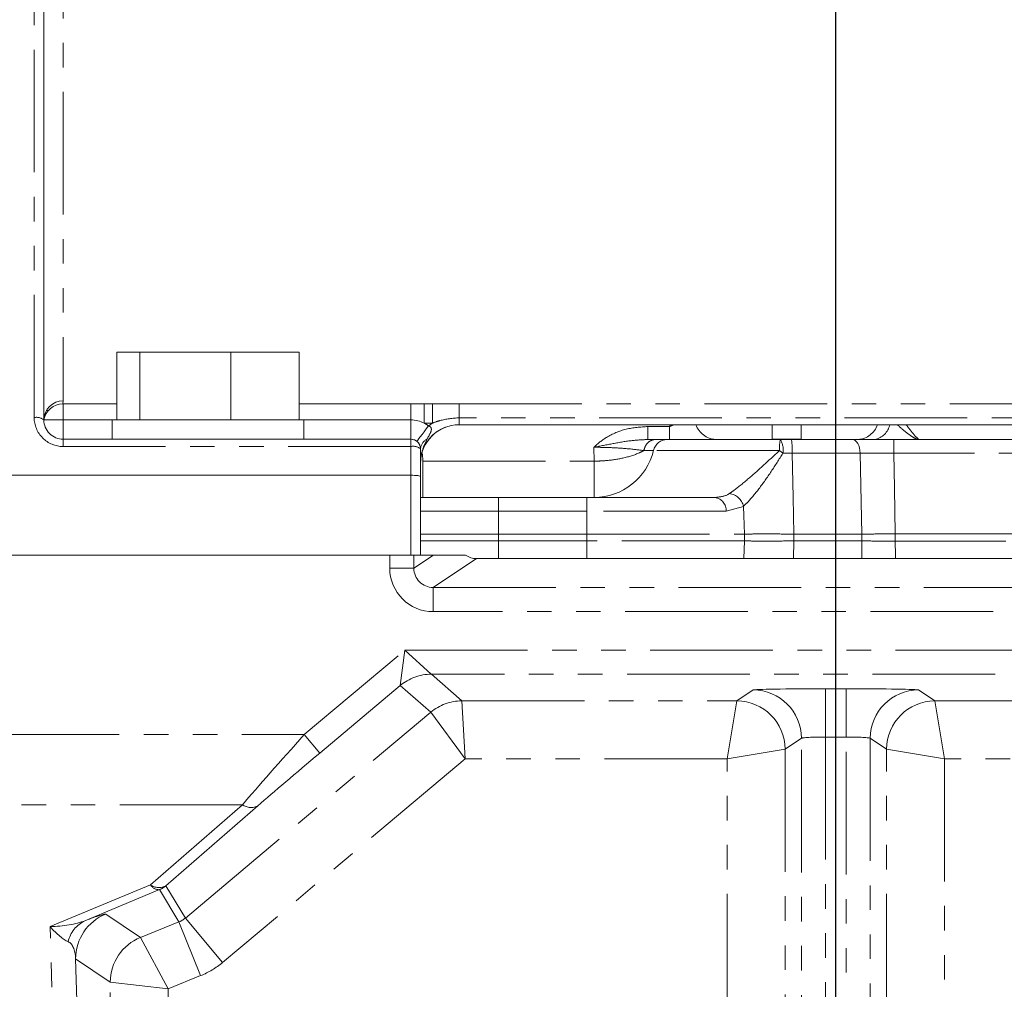
# Model space of a CAD drawing. Units: millimetres. Extents: x 11 to 1180, y 5 to 832.
# Drawn here: x 562 to 613, y 305 to 355 of the extents above; entities that cross this region are included whole.
import ezdxf

# ---------------------------------------------------------------- set-up
doc = ezdxf.new("R2010")
doc.units = ezdxf.units.MM
doc.linetypes.add('PHANTOM', pattern=[12.7, 6.35, -1.27, 1.27, -1.27, 1.27, -1.27])
doc.layers.add('SLD-0', color=7, linetype='Continuous')
doc.styles.add('SLDTEXTSTYLE0', font='TXT', dxfattribs={"width": 0.605})
doc.dimstyles.new('SLDDIMSTYLE0', dxfattribs={"dimtxt": 3, "dimasz": 3, "dimexe": 0, "dimexo": 0.0625, "dimgap": 0.75, "dimtad": 0, "dimdec": 1, "dimlfac": 2, "dimrnd": 1e-09, "dimzin": 12, "dimdsep": 46, "dimtxsty": 'SLDTEXTSTYLE0', "dimsah": 1, "dimcen": 0.09, "dimadec": 0, "dimazin": 0, "dimtfac": 1, "dimtdec": 3, "dimtofl": 0, "dimtmove": 0, "dimatfit": 3, "dimfxl": 0, "dimfrac": 2, "dimtolj": 1, "dimtzin": 12, "dimarcsym": 0})
doc.dimstyles.new('SLDDIMSTYLE2', dxfattribs={"dimtxt": 3, "dimasz": 3, "dimexe": 0, "dimexo": 0.0625, "dimgap": 0.75, "dimtad": 0, "dimdec": 1, "dimlfac": 2, "dimrnd": 1e-09, "dimzin": 12, "dimdsep": 46, "dimtxsty": 'SLDTEXTSTYLE0', "dimsah": 1, "dimcen": 0.09, "dimadec": 0, "dimazin": 0, "dimtfac": 1, "dimtdec": 3, "dimtofl": 0, "dimtmove": 0, "dimatfit": 3, "dimfxl": 0, "dimfrac": 2, "dimtolj": 1, "dimtzin": 12, "dimarcsym": 0})
doc.dimstyles.new('SLDDIMSTYLE4', dxfattribs={"dimtxt": 0, "dimasz": 3, "dimexe": 0, "dimexo": 0.0625, "dimgap": 0, "dimtad": 0, "dimtih": 1, "dimtoh": 1, "dimdec": 0, "dimrnd": 1e-09, "dimzin": 0, "dimdsep": 46, "dimtxsty": 'Standard', "dimsah": 1, "dimcen": 0.09, "dimadec": 0, "dimazin": 0, "dimtfac": 3, "dimtdec": 0, "dimtofl": 0, "dimtmove": 0, "dimatfit": 3, "dimfxl": 0, "dimfrac": 2, "dimtolj": 1, "dimtzin": 0, "dimarcsym": 0})

# ---------------------------------------------------------------- blocks, each defined once
blk = doc.blocks.new('*D13')
at = {"layer": 'SLD-0'}
for p, q in [((604.589, 415.473), (604.589, 454.057)), ((681.9, 349.007), (681.9, 454.057)), ((604.589, 450.882), (636.504, 450.882)), ((681.9, 450.882), (649.985, 450.882))]:
    blk.add_line(p, q, dxfattribs=at)
for points in [[(604.589, 450.882), (607.589, 450.42), (607.589, 451.343)], [(681.9, 450.882), (678.9, 451.343), (678.9, 450.42)]]:
    blk.add_solid(points, dxfattribs=at)
at = {"layer": 'SLD-0', "insert": (638.092, 452.449), "char_height": 3, "attachment_point": 1, "style": 'SLDTEXTSTYLE0'}
blk.add_mtext('154.6', dxfattribs=at)
blk = doc.blocks.new('*D16')
at = {"layer": 'SLD-0'}
for p, q in [((589.619, 226.667), (589.619, 240.172)), ((589.619, 236.997), (583.85, 236.997)), ((604.589, 236.997), (610.358, 236.997))]:
    blk.add_line(p, q, dxfattribs=at)
for points in [[(589.619, 236.997), (586.619, 237.458), (586.619, 236.535)], [(604.589, 236.997), (607.589, 236.535), (607.589, 237.458)]]:
    blk.add_solid(points, dxfattribs=at)
at = {"layer": 'SLD-0', "insert": (593.097, 238.564), "char_height": 3, "attachment_point": 1, "style": 'SLDTEXTSTYLE0'}
blk.add_mtext('29.9', dxfattribs=at)

msp = doc.modelspace()

# ---------------------------------------------------------------- linework, layer by layer
at = {"color": 8, "linetype": 'PHANTOM', "lineweight": 0}
for p, q in [((563.088823, 334.469426), (563.088823, 355.888466)), ((564.588822, 335.175291), (567.374731, 335.175291)), ((564.588822, 335.175291), (564.588822, 334.347211)), ((576.80291, 335.175291), (582.588822, 335.175291)), ((582.588822, 335.175291), (583.277393, 335.176422)), ((582.588822, 335.175291), (582.588822, 334.347211)), ((583.277393, 335.176422), (583.705813, 335.176422)), ((583.277393, 335.176422), (583.277393, 334.179829)), ((583.705813, 335.176422), (585.088822, 335.171681)), ((583.705813, 335.176422), (583.705813, 334.179829)), ((585.088822, 335.171681), (624.088822, 335.171681)), ((585.088822, 335.171681), (585.088822, 334.456437)), ((563.716392, 334.830911), (563.81694, 334.830911)), ((624.088822, 334.456437), (585.088822, 334.456437)), ((585.088822, 334.456437), (585.088822, 334.097213)), ((564.588822, 334.347211), (564.588822, 333.347211)), ((582.588822, 334.347211), (582.588822, 333.347211)), ((583.705813, 334.179829), (583.277393, 334.179829)), ((624.088822, 334.097213), (585.088822, 334.097213)), ((594.856249, 334.004326), (595.977478, 334.004326)), ((595.977478, 334.004326), (596.013083, 334.097213)), ((564.588823, 333.347211), (564.588823, 332.969426)), ((582.588823, 333.347211), (582.588823, 332.969426)), ((582.588823, 332.969426), (564.588823, 332.969426)), ((582.588823, 331.479514), (582.588823, 332.969426)), ((592.078321, 332.217703), (592.067557, 332.930806)), ((583.189932, 332.595146), (583.202183, 332.217703)), ((595.148102, 332.761291), (594.647671, 332.761291)), ((601.672499, 332.761291), (595.148102, 332.761291)), ((602.326094, 332.620163), (601.852571, 332.622878)), ((605.847021, 332.620163), (602.326094, 332.620163)), ((605.929337, 328.423386), (605.847021, 332.620163)), ((624.463771, 332.620163), (607.597872, 332.620163)), ((583.202016, 332.217566), (583.202183, 332.217703)), ((583.202183, 332.217703), (592.078321, 332.217703)), ((592.078321, 332.217703), (592.078489, 332.217569)), ((582.588823, 327.347211), (582.588823, 331.479514)), ((583.202199, 330.330911), (583.088823, 330.332936)), ((599.804368, 329.869144), (598.906018, 329.620163)), ((587.129265, 329.620163), (583.088823, 329.620163)), ((587.129265, 329.620163), (587.129269, 328.423386)), ((591.699265, 329.620163), (587.129265, 329.620163)), ((591.699265, 329.620163), (591.699269, 328.423386)), ((598.906018, 329.620163), (591.699265, 329.620163)), ((583.088823, 328.423386), (587.129269, 328.423386)), ((587.129269, 328.423386), (591.699269, 328.423386)), ((591.699269, 328.423386), (599.853495, 328.423386)), ((602.416963, 328.423386), (605.929337, 328.423386)), ((605.929337, 328.423386), (605.929899, 328.4234)), ((607.6628, 328.444068), (607.666346, 328.444076)), ((607.666346, 328.444076), (626.088823, 328.444076)), ((587.129269, 328.088436), (583.088823, 328.088436)), ((587.129269, 328.088436), (587.129266, 327.165421)), ((591.699269, 328.088436), (587.129269, 328.088436)), ((591.699269, 328.088436), (591.699266, 327.165421)), ((599.853495, 328.088436), (591.699269, 328.088436)), ((599.821984, 327.165421), (599.853495, 328.088436)), ((602.416963, 328.088436), (602.397096, 327.165421)), ((605.929337, 328.088436), (602.416963, 328.088436)), ((605.925865, 327.165421), (605.931372, 328.088439)), ((605.931372, 328.088439), (605.929337, 328.088436)), ((607.666346, 328.067889), (607.664573, 328.067888)), ((626.088823, 328.067889), (607.666346, 328.067889)), ((581.496125, 326.668154), (581.496125, 327.347211)), ((582.745696, 327.347211), (582.745696, 326.668154)), ((582.745696, 326.668154), (583.764411, 327.347211)), ((585.99131, 327.165421), (583.745868, 325.668649)), ((582.745696, 326.668154), (581.496125, 326.668154)), ((583.745868, 325.668649), (583.745868, 324.418839)), ((583.745868, 325.668649), (625.431774, 325.668649)), ((625.431774, 324.418839), (583.745868, 324.418839)), ((577.066598, 318.048218), (582.283338, 322.425583)), ((582.04134, 320.591322), (582.283338, 322.425583)), ((582.283338, 322.425583), (583.647759, 321.176011)), ((582.283338, 322.425583), (626.894303, 322.425583)), ((625.529401, 321.175773), (583.648241, 321.175773)), ((583.648241, 321.175773), (585.224658, 319.795528)), ((582.04134, 320.591322), (577.869807, 317.09099)), ((583.618239, 319.210364), (582.041823, 320.590609)), ((599.460507, 319.795528), (600.307802, 320.36032)), ((604.056517, 320.424063), (605.121125, 320.424063)), ((604.056517, 320.424063), (604.056517, 317.924444)), ((605.121125, 320.424063), (605.121125, 317.924444)), ((608.86984, 320.36032), (609.717135, 319.795528)), ((585.224658, 319.795528), (599.460507, 319.795528)), ((585.224722, 319.794957), (585.406645, 316.795985)), ((599.460393, 319.794957), (598.960564, 316.795985)), ((609.717135, 319.795528), (623.952984, 319.795528)), ((610.217077, 316.795985), (609.717249, 319.794957)), ((570.914052, 308.550136), (583.618304, 319.210269)), ((583.618304, 319.210269), (585.406645, 316.795985)), ((561.14361, 318.048218), (577.066598, 318.048218)), ((577.869807, 317.09099), (577.066598, 318.048218)), ((602.806945, 317.860701), (601.95965, 317.295909)), ((602.806945, 285.515157), (602.806945, 317.860701)), ((605.121125, 317.924444), (604.056517, 317.924444)), ((604.056517, 317.924444), (604.056517, 285.40678)), ((605.121125, 285.40678), (605.121125, 317.924444)), ((606.370696, 317.860701), (606.370696, 285.515157)), ((607.217991, 317.295909), (606.370696, 317.860701)), ((601.959536, 317.295814), (598.960564, 316.795985)), ((601.959536, 317.295814), (601.959536, 290.746272)), ((607.218106, 290.746272), (607.218106, 317.295814)), ((610.217077, 316.795985), (607.218106, 317.295814)), ((585.406645, 316.795985), (572.841754, 306.25279)), ((598.960564, 316.795985), (585.406645, 316.795985)), ((598.960564, 290.746272), (598.960564, 316.795985)), ((623.770997, 316.795985), (610.217077, 316.795985)), ((610.217077, 316.795985), (610.217077, 290.746272)), ((573.869615, 314.418051), (561.112939, 314.418051)), ((569.106363, 310.271557), (573.869615, 314.418051)), ((574.672824, 314.368365), (569.909572, 310.221872)), ((563.913318, 308.108945), (569.106363, 310.271557)), ((569.574461, 310.020516), (565.717251, 308.414205)), ((570.578941, 308.348781), (569.574461, 310.020516)), ((569.909572, 310.221872), (570.914052, 308.550136)), ((566.797073, 308.757063), (568.592339, 307.546141)), ((570.914052, 308.550136), (572.841754, 306.25279)), ((564.280854, 294.815161), (563.913318, 308.108945)), ((568.592339, 307.546141), (570.578941, 308.348781)), ((570.578941, 308.348781), (571.702376, 305.568182)), ((568.592339, 307.546141), (570.028363, 304.891837)), ((565.234125, 306.439898), (565.530426, 295.722703)), ((567.029391, 305.228976), (565.234125, 306.439898)), ((571.702376, 305.568182), (570.028363, 304.891837)), ((567.029391, 293.262603), (567.029391, 305.228976)), ((567.029391, 305.228976), (570.028363, 304.891837)), ((570.028363, 304.891837), (570.028363, 293.262603))]:
    msp.add_line(p, q, dxfattribs=at)
at = {"color": 7, "linetype": 'Continuous', "lineweight": 15}
for p, q in [((563.588823, 355.766251), (563.588823, 334.347211)), ((567.374731, 334.347211), (567.374731, 337.847211)), ((567.374731, 337.847211), (568.550454, 337.847211)), ((568.550454, 334.347211), (568.550454, 337.847211)), ((568.550454, 337.847211), (573.264544, 337.847211)), ((573.264544, 334.347211), (573.264544, 337.847211)), ((573.264544, 337.847211), (576.80291, 337.847211)), ((576.80291, 334.347211), (576.80291, 337.847211)), ((564.588822, 335.336902), (564.574714, 335.176422)), ((564.588822, 334.347211), (567.126321, 334.347211)), ((567.126321, 334.347211), (567.126321, 333.347211)), ((567.126321, 334.347211), (577.051321, 334.347211)), ((577.051321, 333.347211), (577.051321, 334.347211)), ((577.051321, 334.347211), (582.588822, 334.347211)), ((585.088822, 334.097213), (585.088822, 334.097213)), ((585.088822, 334.097213), (624.088822, 334.097213)), ((564.588823, 333.347211), (582.588823, 333.347211)), ((583.088823, 332.847211), (583.088823, 331.417465)), ((595.248977, 333.330911), (595.8675, 333.330911)), ((595.8675, 333.330911), (601.711693, 333.330911)), ((601.711693, 333.330911), (602.296096, 333.330911)), ((602.296096, 333.330911), (605.436618, 333.330911)), ((607.597826, 333.330911), (624.463724, 333.330911)), ((582.588823, 331.479514), (561.588823, 331.479514)), ((583.088823, 331.417465), (583.088823, 327.347211)), ((583.088823, 330.330911), (587.129218, 330.330911)), ((587.129218, 330.330911), (591.699218, 330.330911)), ((591.699218, 330.330911), (598.337169, 330.330911)), ((561.14361, 327.347211), (581.496125, 327.347211)), ((582.745696, 327.347211), (581.496125, 327.347211)), ((582.745696, 327.347211), (582.920046, 327.347211)), ((583.088823, 327.347211), (582.920046, 327.347211)), ((583.088823, 327.347211), (583.764411, 327.347211)), ((583.764411, 327.347211), (585.415559, 327.347211)), ((623.186331, 327.165421), (585.99131, 327.165421))]:
    msp.add_line(p, q, dxfattribs=at)
at = {"color": 8, "linetype": 'PHANTOM', "lineweight": 0, "flags": 128}
for points in [[(564.588823, 364.030206), (564.588823, 362.024404), (564.588823, 359.990076), (564.588823, 357.943003), (564.588823, 355.899066), (564.588823, 353.87412), (564.588823, 351.883876), (564.588823, 349.943771), (564.588823, 348.068857), (564.588823, 346.27368), (564.588823, 344.572164), (564.588823, 342.97751), (564.588822, 341.502089), (564.588822, 340.157346), (564.588822, 338.953714), (564.588822, 337.900529), (564.588822, 337.005963), (564.588822, 336.276954), (564.588822, 335.719158), (564.588822, 335.336902)], [(583.507134, 334.033256), (583.387698, 333.878999), (583.272852, 333.73067), (583.16701, 333.593969), (583.074238, 333.474149), (582.998102, 333.375816), (582.941528, 333.302748), (582.90669, 333.257753), (582.894926, 333.24256)], [(594.856327, 333.330911), (594.856315, 333.342316), (594.856304, 333.376359), (594.856293, 333.432522), (594.856283, 333.50995), (594.856273, 333.607466), (594.856264, 333.723588), (594.856256, 333.856548), (594.856249, 334.004326)], [(595.977478, 334.004326), (595.977485, 333.856548), (595.977493, 333.723588), (595.977502, 333.607466), (595.977512, 333.50995), (595.977523, 333.432522), (595.977534, 333.376359), (595.977545, 333.342316), (595.977557, 333.330911)], [(601.298187, 333.345158), (601.298171, 333.405668), (601.298155, 333.511778), (601.298141, 333.660092), (601.298129, 333.845865), (601.298119, 334.063153), (601.298118, 334.097213)], [(602.798187, 333.345158), (602.798171, 333.405668), (602.798155, 333.511778), (602.798141, 333.660092), (602.798129, 333.845865), (602.798119, 334.063153), (602.798118, 334.097213)], [(605.847021, 332.620163), (605.835592, 332.760764), (605.809834, 332.894906), (605.77067, 333.017769), (605.719508, 333.124942), (605.658185, 333.212574), (605.588904, 333.277518), (605.514154, 333.317442), (605.436618, 333.330911)], [(607.597872, 332.620163), (607.597871, 332.760764), (607.597868, 332.894906), (607.597864, 333.017769), (607.597858, 333.124942), (607.597851, 333.212574), (607.597843, 333.277518), (607.597834, 333.317442), (607.597826, 333.330911)], [(602.326094, 332.620163), (602.375507, 330.330911), (602.395911, 329.390603), (602.416963, 328.423386)], [(607.597872, 332.620163), (607.626076, 330.812073), (607.6628, 328.444068)], [(583.202016, 332.217566), (583.20203, 331.813798), (583.202047, 331.445321), (583.202067, 331.119709), (583.20209, 330.843654), (583.202115, 330.622829), (583.202142, 330.461772), (583.20217, 330.363795), (583.202199, 330.330911)], [(592.078672, 330.330911), (592.078643, 330.363795), (592.078615, 330.461773), (592.078588, 330.622829), (592.078563, 330.843654), (592.07854, 331.11971), (592.07852, 331.445323), (592.078503, 331.8138), (592.078489, 332.217569)], [(587.129218, 330.330911), (587.129227, 330.317442), (587.129236, 330.277518), (587.129244, 330.212574), (587.129251, 330.124942), (587.129256, 330.017769), (587.129261, 329.894906), (587.129264, 329.760764), (587.129265, 329.620163)], [(591.699218, 330.330911), (591.699227, 330.317442), (591.699236, 330.277518), (591.699244, 330.212574), (591.699251, 330.124942), (591.699256, 330.017769), (591.699261, 329.894906), (591.699264, 329.760764), (591.699265, 329.620163)], [(599.853495, 328.423386), (599.820641, 329.390603), (599.804368, 329.869144)], [(587.129269, 328.088436), (587.129269, 328.13028), (587.129269, 328.172145), (587.129269, 328.214024), (587.129269, 328.255911), (587.129269, 328.297798), (587.129269, 328.339677), (587.129269, 328.381542), (587.129269, 328.423386)], [(591.699269, 328.088436), (591.699269, 328.13028), (591.699269, 328.172145), (591.699269, 328.214024), (591.699269, 328.255911), (591.699269, 328.297798), (591.699269, 328.339677), (591.699269, 328.381542), (591.699269, 328.423386)], [(607.664573, 328.067888), (607.664352, 328.11486), (607.664131, 328.161866), (607.66391, 328.208897), (607.663688, 328.255942), (607.663466, 328.302993), (607.663244, 328.350037), (607.663022, 328.397065), (607.6628, 328.444068)], [(607.666346, 328.067889), (607.666346, 328.114861), (607.666346, 328.161868), (607.666346, 328.2089), (607.666346, 328.255947), (607.666346, 328.302998), (607.666346, 328.350043), (607.666346, 328.397073), (607.666346, 328.444076)]]:
    msp.add_lwpolyline(points, dxfattribs=at)
at = {"color": 7, "linetype": 'Continuous', "lineweight": 15, "flags": 128}
msp.add_lwpolyline([(564.588822, 334.347211), (564.393732, 334.347211), (564.206139, 334.347211), (564.033252, 334.347211), (563.881716, 334.347211), (563.757353, 334.347211), (563.664943, 334.347211), (563.608037, 334.347211), (563.588822, 334.347211)], dxfattribs=at)
at = {"color": 7, "linetype": 'Continuous', "lineweight": 15}
for centre, radius, start, end in [((564.583694, 334.34203), 0.994885, 89.7046742, 179.701598), ((564.572052, 334.178893), 0.997532, 89.8470564, 170.2857733), ((564.588822, 334.347211), 1, 179.9999989, 270), ((564.588823, 334.347211), 1, 180, 270.0000002), ((582.588822, 332.847211), 1.5, 62.6743612, 90), ((585.088822, 332.097213), 2, 90, 179.9999989), ((585.088822, 332.097213), 2, 90, 178.3027947), ((582.588823, 332.847211), 0.5, 0.0000011, 90)]:
    msp.add_arc(centre, radius, start, end, dxfattribs=at)
at = {"color": 8, "linetype": 'PHANTOM', "lineweight": 0}
for centre, radius, start, end in [((563.206354, 333.866371), 0.614402, 51.5006868, 101.028349), ((564.588823, 334.469426), 1.5, 180, 270.0000001), ((582.588822, 332.847211), 1.5, 52.2507008, 62.6743612), ((585.088822, 332.097214), 2.5, 123.5870834, 129.2477882), ((598.442017, 334.489), 1.161721, 199.709216, 265.4680284), ((605.654518, 334.488898), 1.161622, 274.5341869, 340.294377), ((606.403198, 334.30527), 0.995075, 281.7118481, 347.9311965), ((583.694753, 332.804369), 0.607443, 116.6644526, 175.9556168), ((582.706354, 332.366371), 0.614402, 51.5006868, 101.028349), ((595.870548, 332.587972), 0.742946, 90.2350996, 166.5093728), ((604.090438, 332.881078), 2.420904, 169.2915202, 182.836173), ((600.822259, 332.785908), 1.04313, 351.0084387, 31.4980104), ((597.949401, 332.791446), 4.380043, 357.7588551, 7.0747558), ((592.065665, 333.500785), 3.169901, 270.2350996, 346.5093728), ((598.941674, 329.02221), 4.630133, 51.0468008, 53.8576027), ((598.240018, 329.670142), 0.667873, 355.7083525, 81.6359127), ((598.969598, 329.684416), 0.854965, 12.4780635, 82.7883415), ((596.1097, 328.255911), 3.747539, 357.4386363, 2.5613637), ((540.361536, 328.255911), 62.055654, 359.84537064, 0.15462936), ((600.037656, 328.255911), 5.894061, 358.3717668, 1.6282332), ((600.039591, 328.230028), 5.893481, 358.6233573, 1.8802758), ((583.648399, 318.675108), 2.500903, 90.0146708, 129.9853292), ((583.649205, 318.675539), 2.500234, 90.0221011, 130.0078742), ((600.306226, 317.859601), 2.500719, 0.0251971, 89.9638928), ((608.871416, 317.859601), 2.500719, 90.0361072, 179.9748029), ((585.225622, 317.295294), 2.500234, 90.0221011, 130.0078742), ((585.225362, 317.294054), 2.500903, 90.0146708, 129.9853292), ((599.458386, 317.293807), 2.501151, 0.0459701, 89.9540299), ((599.458931, 317.294809), 2.500719, 0.0251971, 89.9638928), ((609.718711, 317.294809), 2.500719, 90.0361072, 179.9748029), ((609.719256, 317.293807), 2.501151, 90.0459701, 179.9540299), ((574.310434, 315.027139), 0.75187, 234.1053707, 298.8151278), ((569.547182, 310.880645), 0.75187, 234.1053707, 298.8151278), ((569.552621, 310.541728), 0.521669, 211.1912619, 272.399393), ((569.105914, 311.179847), 1.250433, 292.0062506, 309.9937494), ((566.421966, 306.957294), 1.618398, 115.8132911, 166.7757689), ((567.735129, 306.438643), 2.501004, 112.0287434, 179.9712566), ((569.530394, 305.227721), 2.501004, 112.0287434, 179.9712566)]:
    msp.add_arc(centre, radius, start, end, dxfattribs=at)
at = {"color": 7, "linetype": 'Continuous', "lineweight": 15}
for centre, major_axis, ratio, start_param, end_param in [((582.588823, 331.417465), (0.5, 0), 0.124097225, 6.283185298, 7.853981625), ((585.992339, 328.165954), (0.833524, 0.555612), 0.998270563, 3.511308152, 4.124216522)]:
    msp.add_ellipse(centre, major_axis=major_axis, ratio=ratio, start_param=start_param, end_param=end_param, dxfattribs=at)
at = {"color": 8, "linetype": 'PHANTOM', "lineweight": 0}
for centre, major_axis, ratio, start_param, end_param in [((602.048716, 311.272847), (0.000593, 144.800438), 0.039058817, 4.822365711, 4.8286383), ((583.746896, 326.669182), (1.873113, 1.248584), 0.999505177, 2.553877046, 4.124216522), ((583.746896, 326.669182), (0.833524, 0.555612), 0.998270563, 2.553877046, 4.124216522), ((588.119302, 322.425583), (4.471673, 1.249372), 0.008858448, 3.147107683, 3.15583433), ((586.512884, 324.340037), (4.471241, 3.749245), 0.016825214, 3.135475285, 3.144201931), ((604.056517, 320.358606), (3.75, 0), 0.017455065, 1.570796327, 3.115412715), ((605.121125, 320.358606), (3.75, 0), 0.017455065, 0.026179939, 1.570796327), ((584.628516, 316.795985), (0.595903, 2.999997), 0.006531966, 6.258302841, 6.267029487), ((599.460735, 316.795985), (0, 3), 0.00436432, 0.017453293, 0.026179939), ((609.716906, 316.795985), (0, 3), 0.00436432, 6.257005368, 6.265732015), ((583.022098, 318.71044), (0.596166, 0.499899), 0.016825214, 6.277067938, 6.285794585), ((577.219365, 318.048218), (4.47088, 4.999424), 0.016980605, 1.585980561, 2.398516468), ((604.056517, 317.858987), (1.25, 0), 0.052365195, 1.570796327, 3.115412715), ((605.121125, 317.858987), (1.25, 0), 0.052365195, 0.026179939, 1.570796327), ((578.022575, 317.09099), (4.471241, 3.749245), 0.016825214, 1.590858897, 2.403394805), ((601.959879, 316.795985), (0, 0.5), 0.026185922, 0.017453293, 0.026179939), ((607.217763, 316.795985), (0, 0.5), 0.026185922, 6.257005368, 6.265732015), ((563.913318, 309.016487), (2.495317, 0.039487), 0.363612951, 4.706635009, 5.514647569), ((563.091106, 307.210878), (3.708395, 1.543377), 0.03648357, 0.024055188, 0.768837156), ((570.109324, 309.509892), (-0.64511, 1.073643), 0.997966377, 2.984567295, 3.298618012), ((563.913318, 309.016487), (-1.206607, 1.695537), 0.270505052, 1.934045218, 2.742057778), ((564.027301, 304.893713), (0.796488, 2.442068), 0.373540871, 5.513244505, 6.258026473), ((570.109324, 309.509892), (-2.189681, 3.644241), 0.999648733, 2.984567295, 3.298618012)]:
    msp.add_ellipse(centre, major_axis=major_axis, ratio=ratio, start_param=start_param, end_param=end_param, dxfattribs=at)
at = {"color": 7, "linetype": 'Continuous', "lineweight": 15}
for points, knots in [([(564.574714, 335.176422), (564.574714, 335.176414), (564.574702, 335.17628), (564.575302, 335.176018), (564.577702, 335.175684), (564.581355, 335.175435), (564.585275, 335.175308), (564.587836, 335.175296), (564.588822, 335.175291)], [0, 0, 0, 0, 0.013449211, 0.223089593, 0.434651861, 0.648687099, 0.864632344, 1, 1, 1, 1]), ([(582.894926, 333.24256), (582.847056, 333.273356), (582.753549, 333.333511), (582.642849, 333.342718), (582.588822, 333.347211)], [0, 0, 0, 0, 0.511948596, 1, 1, 1, 1]), ([(601.298187, 333.345158), (601.321214, 333.345747), (601.779471, 333.357484), (602.2937, 333.358058), (602.763654, 333.346041), (602.798187, 333.345158)], [0, 0, 0, 0, 0.046729891, 0.929952296, 1, 1, 1, 1]), ([(583.088822, 332.847211), (583.087688, 332.872049), (583.084867, 332.933824), (583.061423, 333.027623), (583.004477, 333.130737), (582.946357, 333.199226), (582.912205, 333.228001), (582.894926, 333.24256)], [0, 0, 0, 0, 0.25528611, 0.634940132, 0.84292541, 0.920530491, 1, 1, 1, 1]), ([(594.856327, 333.330911), (594.980718, 333.330911), (595.118164, 333.330911), (595.23763, 333.330911), (595.248977, 333.330911)], [0, 0, 0, 0, 0.905020661, 1, 1, 1, 1]), ([(605.436618, 333.330911), (605.773282, 333.330911), (606.446607, 333.330911), (607.214087, 333.330911), (607.597826, 333.330911)], [0, 0, 0, 0, 0.500001327, 1, 1, 1, 1])]:
    msp.add_open_spline(points, degree=3, knots=knots, dxfattribs=at)
at = {"color": 8, "linetype": 'PHANTOM', "lineweight": 0}
for points, knots in [([(585.088822, 334.456437), (584.750391, 334.428718), (584.276538, 334.389908), (583.832666, 334.226522), (583.705813, 334.179829)], [0, 0, 0, 0, 0.714211146, 1, 1, 1, 1]), ([(583.507134, 334.033256), (583.528892, 334.025606), (583.56829, 334.011755), (583.615244, 333.973323), (583.644176, 333.923862), (583.654219, 333.852143), (583.612221, 333.667779), (583.506981, 333.504378), (583.431626, 333.364761), (583.422154, 333.34721)], [0, 0, 0, 0, 0.081759554, 0.148036618, 0.214623752, 0.290304846, 0.418570314, 0.92691139, 1, 1, 1, 1]), ([(592.067557, 332.930806), (592.068994, 332.932231), (592.262536, 333.124043), (592.761336, 333.516065), (593.716907, 333.924111), (594.475619, 333.977528), (594.856249, 334.004326)], [0, 0, 0, 0, 0.002062735, 0.277759978, 0.637666875, 1, 1, 1, 1]), ([(595.977478, 334.004326), (596.027245, 334.022375), (596.102595, 334.049701), (596.162848, 334.085171), (596.183305, 334.097213)], [0, 0, 0, 0, 0.66048142, 1, 1, 1, 1]), ([(607.767621, 334.097213), (607.892045, 333.986661), (608.182147, 333.728904), (608.509448, 333.488107), (608.717121, 333.374014), (608.810803, 333.342172), (608.859297, 333.332713), (608.882357, 333.330945), (608.893672, 333.330913), (608.894321, 333.330911)], [0, 0, 0, 0, 0.254964015, 0.594461073, 0.792982637, 0.894577522, 0.945686887, 0.996881584, 1, 1, 1, 1]), ([(608.229078, 334.097213), (608.347317, 333.942756), (608.597463, 333.615985), (608.830425, 333.371763), (608.876342, 333.342406), (608.894321, 333.330911)], [0, 0, 0, 0, 0.352917215, 0.74663404, 1, 1, 1, 1]), ([(583.422154, 333.34721), (583.334751, 333.163558), (583.198215, 332.876666), (583.107182, 332.450588), (583.088927, 332.217872), (583.088824, 332.099352), (583.088822, 332.097213)], [0, 0, 0, 0, 0.466081264, 0.728088285, 0.995093227, 1, 1, 1, 1]), ([(594.856327, 333.330911), (594.591179, 333.319278), (594.011535, 333.293849), (593.073353, 333.126077), (592.397966, 332.995699), (592.070351, 332.931355), (592.067557, 332.930806)], [0, 0, 0, 0, 0.299826737, 0.655455354, 0.99706185, 1, 1, 1, 1]), ([(594.642445, 332.755819), (594.634756, 332.757013), (594.403387, 332.792949), (593.893127, 332.854305), (592.985578, 332.918152), (592.368087, 332.926664), (592.067557, 332.930806)], [0, 0, 0, 0, 0.013491329, 0.405956233, 0.710880931, 1, 1, 1, 1]), ([(594.647671, 332.761291), (594.671076, 332.841147), (594.717885, 333.00086), (594.866101, 333.187809), (595.032066, 333.29386), (595.165021, 333.328058), (595.230131, 333.330271), (595.248977, 333.330911)], [0, 0, 0, 0, 0.253869394, 0.507738775, 0.761608474, 0.930997707, 1, 1, 1, 1]), ([(592.078489, 332.217569), (592.078625, 332.217502), (592.079293, 332.217175), (592.082477, 332.216823), (592.094858, 332.215742), (592.14518, 332.214884), (592.345587, 332.215357), (592.844224, 332.242253), (593.627454, 332.360059), (594.271274, 332.562752), (594.568879, 332.717553), (594.642445, 332.755819)], [0, 0, 0, 0, 0.0001558183, 0.000763907, 0.0031820137, 0.0128421213, 0.0514766646, 0.2063779225, 0.518660523, 0.8810151719, 1, 1, 1, 1]), ([(594.647671, 332.761291), (594.647589, 332.760993), (594.647402, 332.760319), (594.646705, 332.75916), (594.645055, 332.757372), (594.643536, 332.756468), (594.642445, 332.755819)], [0, 0, 0, 0, 0.09516503, 0.215265282, 0.436970543, 1, 1, 1, 1]), ([(599.076926, 330.532617), (599.144867, 330.579481), (599.416008, 330.766506), (600.018742, 331.2558), (600.834012, 331.9797), (601.390463, 332.498393), (601.672499, 332.761291)], [0, 0, 0, 0, 0.09926086, 0.396137377, 0.693933789, 1, 1, 1, 1]), ([(601.852571, 332.622878), (601.650271, 332.30404), (601.240782, 331.658662), (600.609938, 330.766187), (600.108995, 330.161855), (599.865353, 329.927743), (599.804368, 329.869144)], [0, 0, 0, 0, 0.295933673, 0.59901721, 0.899633046, 1, 1, 1, 1]), ([(607.597872, 332.620163), (607.286982, 332.621015), (606.6652, 332.62272), (606.119747, 332.621015), (605.847021, 332.620163)], [0, 0, 0, 0, 0.499998673, 1, 1, 1, 1]), ([(598.337169, 330.330911), (598.564737, 330.353901), (598.835475, 330.381253), (599.04372, 330.511801), (599.076926, 330.532617)], [0, 0, 0, 0, 0.840543422, 1, 1, 1, 1]), ([(599.853495, 328.423386), (600.022782, 328.430183), (600.326507, 328.442379), (601.039093, 328.44728), (601.745653, 328.440395), (602.259605, 328.427373), (602.416963, 328.423386)], [0, 0, 0, 0, 0.2789340113, 0.5004502232, 0.8470508284, 1, 1, 1, 1]), ([(605.929899, 328.4234), (606.200615, 328.430546), (606.741153, 328.444813), (607.355923, 328.444316), (607.6628, 328.444068)], [0, 0, 0, 0, 0.500826032, 1, 1, 1, 1]), ([(602.416963, 328.088436), (602.259605, 328.084449), (601.745653, 328.071427), (601.039093, 328.064542), (600.326507, 328.069443), (600.022782, 328.081639), (599.853495, 328.088436)], [0, 0, 0, 0, 0.152949172, 0.499549777, 0.721065989, 1, 1, 1, 1]), ([(607.664573, 328.067888), (607.35768, 328.067462), (606.742692, 328.066608), (606.202164, 328.081153), (605.931372, 328.088439)], [0, 0, 0, 0, 0.499022849, 1, 1, 1, 1])]:
    msp.add_open_spline(points, degree=3, knots=knots, dxfattribs=at)
at = {"layer": 'SLD-0'}
msp.add_line((604.588821, 45.092122), (604.588821, 414.202875), dxfattribs=at)

# ---------------------------------------------------------------- dimensions: what is measured, and where the dimension line sits
for base, p1, dimstyle, picture, middle in [((604.588821, 450.881665), (681.900303, 347.737175), 'SLDDIMSTYLE0', '*D13', (643.244562, 450.881665)), ((604.588821, 236.996834), (589.618821, 225.397211), 'SLDDIMSTYLE2', '*D16', (597.103821, 236.996834))]:
    dim = msp.add_linear_dim(base=base, p1=p1, p2=(604.588821, 414.202875), dimstyle=dimstyle, dxfattribs=at)
    dim.commit()
    dim.dimension.update_dxf_attribs({"geometry": picture, "text_midpoint": middle, "dimtype": 160})

# ---------------------------------------------------------------- leaders
msp.add_leader([(604.694877, 246.347211), (466.150141, 351.390212), (463.150141, 351.390212)], dimstyle='SLDDIMSTYLE4', dxfattribs=at)

doc.saveas('drawing.dxf')
